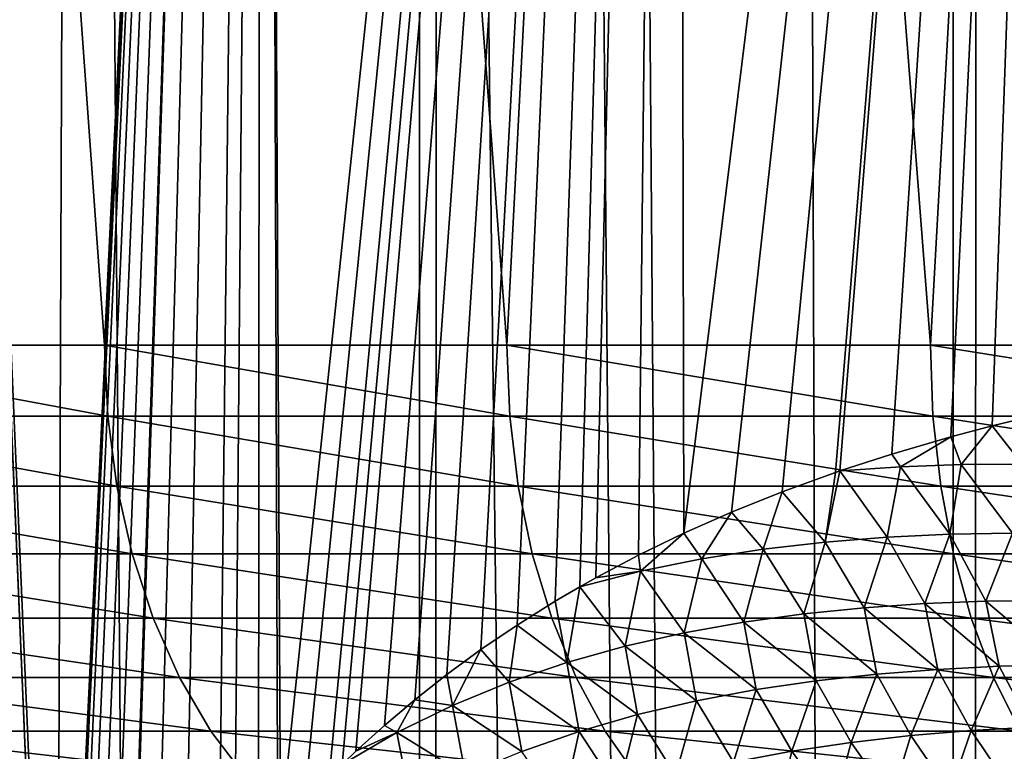
# Model space of a CAD drawing. Units: millimetres. Extents: x -25 to 25, y -4 to 142.
# Drawn here: x -10 to -8, y 70 to 72 of the extents above; entities that cross this region are included whole.
import ezdxf

# ---------------------------------------------------------------- set-up
doc = ezdxf.new("R2010")
doc.units = ezdxf.units.MM
doc.header["$LTSCALE"] = 65.185185
for name, color, linetype in [('159', 7, 'CONTINUOUS'), ('160', 7, 'CONTINUOUS'), ('397', 7, 'CONTINUOUS'), ('62', 7, 'CONTINUOUS'), ('77', 7, 'CONTINUOUS'), ('91', 7, 'CONTINUOUS')]:
    doc.layers.add(name, color=color, linetype=linetype)

msp = doc.modelspace()

# ---------------------------------------------------------------- linework, layer by layer
at = {"layer": '159', "color": 7, "linetype": 'CONTINUOUS', "true_color": 0xc8c8c8}
for points in [[(-10.0124, 109.5, -14.3527), (-9.0717, 109.5, -14.9651), (-10.0121, 0, -14.353), (-10.0124, 109.5, -14.3527)], [(-10.0121, 0, -14.353), (-9.0717, 109.5, -14.9651), (-9.0719, 0, -14.965), (-10.0121, 0, -14.353)], [(-9.0719, 0, -14.965), (-9.0717, 109.5, -14.9651), (-8.0944, 0, -15.5155), (-9.0719, 0, -14.965)], [(-9.0717, 109.5, -14.9651), (-8.0941, 109.5, -15.5156), (-8.0944, 0, -15.5155), (-9.0717, 109.5, -14.9651)], [(-8.0941, 109.5, -15.5156), (-7.0841, 109.5, -16.002), (-8.0944, 0, -15.5155), (-8.0941, 109.5, -15.5156)], [(-8.0944, 0, -15.5155), (-7.0841, 109.5, -16.002), (-7.0837, 0, -16.0022), (-8.0944, 0, -15.5155)]]:
    msp.add_3dface(points, dxfattribs=at)
at = {"layer": '160', "color": 7, "linetype": 'CONTINUOUS', "true_color": 0xc8c8c8}
for points in [[(-9.6945, 79.8259, 14.5694), (-10.0216, 80.0358, 14.3463), (-10.0121, 0, 14.353), (-9.6945, 79.8259, 14.5694)], [(-9.0719, 0, 14.965), (-9.6945, 79.8259, 14.5694), (-10.0121, 0, 14.353), (-9.0719, 0, 14.965)], [(-9.3666, 79.6247, 14.7823), (-9.6945, 79.8259, 14.5694), (-9.0719, 0, 14.965), (-9.3666, 79.6247, 14.7823)], [(-9.0379, 79.4321, 14.9855), (-9.3666, 79.6247, 14.7823), (-9.0719, 0, 14.965), (-9.0379, 79.4321, 14.9855)], [(-8.0944, 0, 15.5155), (-9.0379, 79.4321, 14.9855), (-9.0719, 0, 14.965), (-8.0944, 0, 15.5155)], [(-8.7086, 79.2481, 15.1793), (-9.0379, 79.4321, 14.9855), (-8.0944, 0, 15.5155), (-8.7086, 79.2481, 15.1793)], [(-8.3785, 79.0722, 15.364), (-8.7086, 79.2481, 15.1793), (-8.0944, 0, 15.5155), (-8.3785, 79.0722, 15.364)], [(-8.0478, 78.9044, 15.5397), (-8.3785, 79.0722, 15.364), (-8.0944, 0, 15.5155), (-8.0478, 78.9044, 15.5397)], [(-7.0837, 0, 16.0022), (-8.0478, 78.9044, 15.5397), (-8.0944, 0, 15.5155), (-7.0837, 0, 16.0022)], [(-7.7165, 78.7445, 15.7068), (-8.0478, 78.9044, 15.5397), (-7.0837, 0, 16.0022), (-7.7165, 78.7445, 15.7068)]]:
    msp.add_3dface(points, dxfattribs=at)
at = {"layer": '397', "color": 7, "linetype": 'CONTINUOUS', "true_color": 0xaaaaaa}
for points in [[(-10.0803, 77.0056, -10.4229), (-10.3435, 71, -10.1618), (-9.6487, 71, -10.8237), (-10.0803, 77.0056, -10.4229)], [(-9.3616, 77.0056, -11.073), (-10.0803, 77.0056, -10.4229), (-9.6487, 71, -10.8237), (-9.3616, 77.0056, -11.073)], [(-9.3616, 77.0056, -11.073), (-9.6487, 71, -10.8237), (-8.9117, 71, -11.4381), (-9.3616, 77.0056, -11.073)], [(-8.6011, 77.0056, -11.6735), (-9.3616, 77.0056, -11.073), (-8.9117, 71, -11.4381), (-8.6011, 77.0056, -11.6735)], [(-8.6011, 77.0056, -11.6735), (-8.9117, 71, -11.4381), (-8.1357, 71, -12.0025), (-8.6011, 77.0056, -11.6735)], [(-7.8022, 77.0056, -12.2219), (-8.6011, 77.0056, -11.6735), (-8.1357, 71, -12.0025), (-7.8022, 77.0056, -12.2219)], [(-7.8022, 77.0056, -12.2219), (-8.1357, 71, -12.0025), (-7.3241, 71, -12.5143), (-7.8022, 77.0056, -12.2219)]]:
    msp.add_3dface(points, dxfattribs=at)
at = {"layer": '62', "color": 7, "linetype": 'CONTINUOUS', "true_color": 0xaaaaaa}
for points in [[(-10.386, 1.5, 10.1183), (-10.0803, 77.0056, 10.4229), (-9.741, 69, 10.7407), (-10.386, 1.5, 10.1183)], [(-10.0803, 77.0056, 10.4229), (-9.3616, 77.0056, 11.073), (-9.7382, 69.093, 10.7433), (-10.0803, 77.0056, 10.4229)], [(-9.741, 69, 10.7407), (-10.0803, 77.0056, 10.4229), (-9.7382, 69.093, 10.7433), (-9.741, 69, 10.7407)], [(-9.7382, 69.093, 10.7433), (-9.3616, 77.0056, 11.073), (-9.7304, 69.187, 10.7503), (-9.7382, 69.093, 10.7433)], [(-9.7304, 69.187, 10.7503), (-9.3616, 77.0056, 11.073), (-9.7172, 69.2819, 10.7622), (-9.7304, 69.187, 10.7503)], [(-9.7172, 69.2819, 10.7622), (-9.3616, 77.0056, 11.073), (-9.6981, 69.3778, 10.7794), (-9.7172, 69.2819, 10.7622)], [(-9.6981, 69.3778, 10.7794), (-9.3616, 77.0056, 11.073), (-9.6728, 69.4745, 10.8022), (-9.6981, 69.3778, 10.7794)], [(-9.6728, 69.4745, 10.8022), (-9.3616, 77.0056, 11.073), (-9.641, 69.572, 10.8306), (-9.6728, 69.4745, 10.8022)], [(-9.641, 69.572, 10.8306), (-9.3616, 77.0056, 11.073), (-9.6053, 69.6632, 10.8623), (-9.641, 69.572, 10.8306)], [(-9.6053, 69.6632, 10.8623), (-9.3616, 77.0056, 11.073), (-9.6023, 69.67, 10.8649), (-9.6053, 69.6632, 10.8623)], [(-9.6023, 69.67, 10.8649), (-9.3616, 77.0056, 11.073), (-9.5563, 69.768, 10.9053), (-9.6023, 69.67, 10.8649)], [(-9.5563, 69.768, 10.9053), (-9.3616, 77.0056, 11.073), (-9.5023, 69.866, 10.9525), (-9.5563, 69.768, 10.9053)], [(-9.5023, 69.866, 10.9525), (-9.3616, 77.0056, 11.073), (-9.4393, 69.9641, 11.0068), (-9.5023, 69.866, 10.9525)], [(-9.4393, 69.9641, 11.0068), (-9.3616, 77.0056, 11.073), (-9.3666, 70.0622, 11.0687), (-9.4393, 69.9641, 11.0068)], [(-9.3666, 70.0622, 11.0687), (-9.3616, 77.0056, 11.073), (-9.3264, 70.1111, 11.1026), (-9.3666, 70.0622, 11.0687)], [(-9.3616, 77.0056, 11.073), (-8.6011, 77.0056, 11.6735), (-9.3264, 70.1111, 11.1026), (-9.3616, 77.0056, 11.073)], [(-9.3264, 70.1111, 11.1026), (-8.6011, 77.0056, 11.6735), (-9.2833, 70.1598, 11.1387), (-9.3264, 70.1111, 11.1026)], [(-9.2833, 70.1598, 11.1387), (-8.6011, 77.0056, 11.6735), (-9.2373, 70.2082, 11.1769), (-9.2833, 70.1598, 11.1387)], [(-9.2373, 70.2082, 11.1769), (-8.6011, 77.0056, 11.6735), (-9.2133, 70.2321, 11.1966), (-9.2373, 70.2082, 11.1769)], [(-9.2133, 70.2321, 11.1966), (-8.6011, 77.0056, 11.6735), (-9.1883, 70.2562, 11.2172), (-9.2133, 70.2321, 11.1966)], [(-9.1883, 70.2562, 11.2172), (-8.6011, 77.0056, 11.6735), (-9.136, 70.3037, 11.2598), (-9.1883, 70.2562, 11.2172)], [(-9.136, 70.3037, 11.2598), (-8.6011, 77.0056, 11.6735), (-9.0806, 70.3507, 11.3046), (-9.136, 70.3037, 11.2598)], [(-9.0806, 70.3507, 11.3046), (-8.6011, 77.0056, 11.6735), (-9.0216, 70.397, 11.3517), (-9.0806, 70.3507, 11.3046)], [(-9.0216, 70.397, 11.3517), (-8.6011, 77.0056, 11.6735), (-8.9593, 70.4426, 11.4009), (-9.0216, 70.397, 11.3517)], [(-8.9593, 70.4426, 11.4009), (-8.6011, 77.0056, 11.6735), (-8.8931, 70.4873, 11.4526), (-8.9593, 70.4426, 11.4009)], [(-8.8931, 70.4873, 11.4526), (-8.6011, 77.0056, 11.6735), (-8.823, 70.5311, 11.5067), (-8.8931, 70.4873, 11.4526)], [(-8.823, 70.5311, 11.5067), (-8.6011, 77.0056, 11.6735), (-8.7778, 70.5575, 11.5412), (-8.823, 70.5311, 11.5067)], [(-8.7778, 70.5575, 11.5412), (-8.6011, 77.0056, 11.6735), (-8.7488, 70.5738, 11.5632), (-8.7778, 70.5575, 11.5412)], [(-8.7488, 70.5738, 11.5632), (-8.6011, 77.0056, 11.6735), (-8.6703, 70.6153, 11.6222), (-8.7488, 70.5738, 11.5632)], [(-8.6703, 70.6153, 11.6222), (-8.6011, 77.0056, 11.6735), (-8.5875, 70.6556, 11.6835), (-8.6703, 70.6153, 11.6222)], [(-8.6011, 77.0056, 11.6735), (-7.8022, 77.0056, 12.2219), (-8.5875, 70.6556, 11.6835), (-8.6011, 77.0056, 11.6735)], [(-8.5875, 70.6556, 11.6835), (-7.8022, 77.0056, 12.2219), (-8.4998, 70.6943, 11.7475), (-8.5875, 70.6556, 11.6835)], [(-8.4998, 70.6943, 11.7475), (-7.8022, 77.0056, 12.2219), (-8.4073, 70.7316, 11.8138), (-8.4998, 70.6943, 11.7475)], [(-8.4073, 70.7316, 11.8138), (-7.8022, 77.0056, 12.2219), (-8.3097, 70.7671, 11.8827), (-8.4073, 70.7316, 11.8138)], [(-8.3097, 70.7671, 11.8827), (-7.8022, 77.0056, 12.2219), (-8.3013, 70.77, 11.8886), (-8.3097, 70.7671, 11.8827)], [(-8.3013, 70.77, 11.8886), (-7.8022, 77.0056, 12.2219), (-8.2066, 70.8007, 11.9541), (-8.3013, 70.77, 11.8886)], [(-8.2066, 70.8007, 11.9541), (-7.8022, 77.0056, 12.2219), (-8.098, 70.8324, 12.028), (-8.2066, 70.8007, 11.9541)], [(-8.098, 70.8324, 12.028), (-7.8022, 77.0056, 12.2219), (-8.0223, 70.8523, 12.0786), (-8.098, 70.8324, 12.028)], [(-8.0223, 70.8523, 12.0786), (-7.8022, 77.0056, 12.2219), (-7.9439, 70.8712, 12.1303), (-8.0223, 70.8523, 12.0786)]]:
    msp.add_3dface(points, dxfattribs=at)
at = {"layer": '77', "color": 7, "linetype": 'CONTINUOUS', "true_color": 0xc8c8c8}
for points in [[(-10.3375, 70.8703, -10.1559), (-9.6431, 70.8703, -10.8174), (-10.3435, 71, -10.1618), (-10.3375, 70.8703, -10.1559)], [(-10.3435, 71, -10.1618), (-9.6431, 70.8703, -10.8174), (-9.6487, 71, -10.8237), (-10.3435, 71, -10.1618)], [(-9.6431, 70.8703, -10.8174), (-8.9065, 70.8703, -11.4315), (-9.6487, 71, -10.8237), (-9.6431, 70.8703, -10.8174)], [(-9.6487, 71, -10.8237), (-8.9065, 70.8703, -11.4315), (-8.9117, 71, -11.4381), (-9.6487, 71, -10.8237)], [(-8.9065, 70.8703, -11.4315), (-8.131, 70.8703, -11.9955), (-8.9117, 71, -11.4381), (-8.9065, 70.8703, -11.4315)], [(-8.9117, 71, -11.4381), (-8.131, 70.8703, -11.9955), (-8.1357, 71, -12.0025), (-8.9117, 71, -11.4381)], [(-8.131, 70.8703, -11.9955), (-7.3198, 70.8703, -12.507), (-8.1357, 71, -12.0025), (-8.131, 70.8703, -11.9955)], [(-8.1357, 71, -12.0025), (-7.3198, 70.8703, -12.507), (-7.3241, 71, -12.5143), (-8.1357, 71, -12.0025)], [(-10.3193, 70.7418, -10.138), (-9.6262, 70.7418, -10.7984), (-10.3375, 70.8703, -10.1559), (-10.3193, 70.7418, -10.138)], [(-10.3375, 70.8703, -10.1559), (-9.6262, 70.7418, -10.7984), (-9.6431, 70.8703, -10.8174), (-10.3375, 70.8703, -10.1559)], [(-9.6262, 70.7418, -10.7984), (-8.8909, 70.7418, -11.4114), (-9.6431, 70.8703, -10.8174), (-9.6262, 70.7418, -10.7984)], [(-9.6431, 70.8703, -10.8174), (-8.8909, 70.7418, -11.4114), (-8.9065, 70.8703, -11.4315), (-9.6431, 70.8703, -10.8174)], [(-8.8909, 70.7418, -11.4114), (-8.1167, 70.7418, -11.9744), (-8.9065, 70.8703, -11.4315), (-8.8909, 70.7418, -11.4114)], [(-8.9065, 70.8703, -11.4315), (-8.1167, 70.7418, -11.9744), (-8.131, 70.8703, -11.9955), (-8.9065, 70.8703, -11.4315)], [(-8.1167, 70.7418, -11.9744), (-7.3069, 70.7418, -12.4851), (-8.131, 70.8703, -11.9955), (-8.1167, 70.7418, -11.9744)], [(-8.131, 70.8703, -11.9955), (-7.3069, 70.7418, -12.4851), (-7.3198, 70.8703, -12.507), (-8.131, 70.8703, -11.9955)], [(-10.2893, 70.6178, -10.1086), (-9.5982, 70.6178, -10.767), (-10.3193, 70.7418, -10.138), (-10.2893, 70.6178, -10.1086)], [(-10.3193, 70.7418, -10.138), (-9.5982, 70.6178, -10.767), (-9.6262, 70.7418, -10.7984), (-10.3193, 70.7418, -10.138)], [(-9.5982, 70.6178, -10.767), (-8.8651, 70.6178, -11.3782), (-9.6262, 70.7418, -10.7984), (-9.5982, 70.6178, -10.767)], [(-9.6262, 70.7418, -10.7984), (-8.8651, 70.6178, -11.3782), (-8.8909, 70.7418, -11.4114), (-9.6262, 70.7418, -10.7984)], [(-8.8651, 70.6178, -11.3782), (-8.0931, 70.6178, -11.9397), (-8.8909, 70.7418, -11.4114), (-8.8651, 70.6178, -11.3782)], [(-8.8909, 70.7418, -11.4114), (-8.0931, 70.6178, -11.9397), (-8.1167, 70.7418, -11.9744), (-8.8909, 70.7418, -11.4114)], [(-8.0931, 70.6178, -11.9397), (-7.2857, 70.6178, -12.4488), (-8.1167, 70.7418, -11.9744), (-8.0931, 70.6178, -11.9397)], [(-8.1167, 70.7418, -11.9744), (-7.2857, 70.6178, -12.4488), (-7.3069, 70.7418, -12.4851), (-8.1167, 70.7418, -11.9744)], [(-10.2481, 70.5003, -10.068), (-9.5597, 70.5003, -10.7238), (-10.2893, 70.6178, -10.1086), (-10.2481, 70.5003, -10.068)], [(-10.2893, 70.6178, -10.1086), (-9.5597, 70.5003, -10.7238), (-9.5982, 70.6178, -10.767), (-10.2893, 70.6178, -10.1086)], [(-9.5597, 70.5003, -10.7238), (-8.8295, 70.5003, -11.3326), (-9.5982, 70.6178, -10.767), (-9.5597, 70.5003, -10.7238)], [(-9.5982, 70.6178, -10.767), (-8.8295, 70.5003, -11.3326), (-8.8651, 70.6178, -11.3782), (-9.5982, 70.6178, -10.767)], [(-8.8295, 70.5003, -11.3326), (-8.0607, 70.5003, -11.8918), (-8.8651, 70.6178, -11.3782), (-8.8295, 70.5003, -11.3326)], [(-8.8651, 70.6178, -11.3782), (-8.0607, 70.5003, -11.8918), (-8.0931, 70.6178, -11.9397), (-8.8651, 70.6178, -11.3782)], [(-8.0607, 70.5003, -11.8918), (-7.2565, 70.5003, -12.3989), (-8.0931, 70.6178, -11.9397), (-8.0607, 70.5003, -11.8918)], [(-8.0931, 70.6178, -11.9397), (-7.2565, 70.5003, -12.3989), (-7.2857, 70.6178, -12.4488), (-8.0931, 70.6178, -11.9397)], [(-10.1962, 70.3914, -10.0171), (-9.5113, 70.3914, -10.6695), (-10.2481, 70.5003, -10.068), (-10.1962, 70.3914, -10.0171)], [(-10.2481, 70.5003, -10.068), (-9.5113, 70.3914, -10.6695), (-9.5597, 70.5003, -10.7238), (-10.2481, 70.5003, -10.068)], [(-9.5113, 70.3914, -10.6695), (-8.7848, 70.3914, -11.2752), (-9.5597, 70.5003, -10.7238), (-9.5113, 70.3914, -10.6695)], [(-9.5597, 70.5003, -10.7238), (-8.7848, 70.3914, -11.2752), (-8.8295, 70.5003, -11.3326), (-9.5597, 70.5003, -10.7238)], [(-8.7848, 70.3914, -11.2752), (-8.0199, 70.3914, -11.8316), (-8.8295, 70.5003, -11.3326), (-8.7848, 70.3914, -11.2752)], [(-8.8295, 70.5003, -11.3326), (-8.0199, 70.3914, -11.8316), (-8.0607, 70.5003, -11.8918), (-8.8295, 70.5003, -11.3326)], [(-8.0199, 70.3914, -11.8316), (-7.2198, 70.3914, -12.3361), (-8.0607, 70.5003, -11.8918), (-8.0199, 70.3914, -11.8316)], [(-8.0607, 70.5003, -11.8918), (-7.2198, 70.3914, -12.3361), (-7.2565, 70.5003, -12.3989), (-8.0607, 70.5003, -11.8918)], [(-10.1346, 70.293, -9.9566), (-9.4539, 70.293, -10.6051), (-10.1962, 70.3914, -10.0171), (-10.1346, 70.293, -9.9566)], [(-10.1962, 70.3914, -10.0171), (-9.4539, 70.293, -10.6051), (-9.5113, 70.3914, -10.6695), (-10.1962, 70.3914, -10.0171)], [(-9.4539, 70.293, -10.6051), (-8.7318, 70.293, -11.2072), (-9.5113, 70.3914, -10.6695), (-9.4539, 70.293, -10.6051)], [(-9.5113, 70.3914, -10.6695), (-8.7318, 70.293, -11.2072), (-8.7848, 70.3914, -11.2752), (-9.5113, 70.3914, -10.6695)], [(-8.7318, 70.293, -11.2072), (-7.9714, 70.293, -11.7601), (-8.7848, 70.3914, -11.2752), (-8.7318, 70.293, -11.2072)], [(-8.7848, 70.3914, -11.2752), (-7.9714, 70.293, -11.7601), (-8.0199, 70.3914, -11.8316), (-8.7848, 70.3914, -11.2752)], [(-7.9714, 70.293, -11.7601), (-7.1762, 70.293, -12.2616), (-8.0199, 70.3914, -11.8316), (-7.9714, 70.293, -11.7601)], [(-8.0199, 70.3914, -11.8316), (-7.1762, 70.293, -12.2616), (-7.2198, 70.3914, -12.3361), (-8.0199, 70.3914, -11.8316)], [(-10.0644, 70.2066, -9.8876), (-9.3884, 70.2066, -10.5316), (-10.1346, 70.293, -9.9566), (-10.0644, 70.2066, -9.8876)], [(-10.1346, 70.293, -9.9566), (-9.3884, 70.2066, -10.5316), (-9.4539, 70.293, -10.6051), (-10.1346, 70.293, -9.9566)], [(-9.3884, 70.2066, -10.5316), (-8.6713, 70.2066, -11.1295), (-9.4539, 70.293, -10.6051), (-9.3884, 70.2066, -10.5316)], [(-9.4539, 70.293, -10.6051), (-8.6713, 70.2066, -11.1295), (-8.7318, 70.293, -11.2072), (-9.4539, 70.293, -10.6051)], [(-8.6713, 70.2066, -11.1295), (-7.9162, 70.2066, -11.6787), (-8.7318, 70.293, -11.2072), (-8.6713, 70.2066, -11.1295)], [(-8.7318, 70.293, -11.2072), (-7.9162, 70.2066, -11.6787), (-7.9714, 70.293, -11.7601), (-8.7318, 70.293, -11.2072)]]:
    msp.add_3dface(points, dxfattribs=at)
at = {"layer": '91', "color": 7, "linetype": 'CONTINUOUS', "true_color": 0xc8c8c8}
for points in [[(-8.0223, 70.8523, 12.0786), (-7.9439, 70.8712, 12.1303), (-7.9673, 70.7819, 12.111), (-8.0223, 70.8523, 12.0786)], [(-8.098, 70.8324, 12.028), (-8.0223, 70.8523, 12.0786), (-8.079, 70.7813, 12.039), (-8.098, 70.8324, 12.028)], [(-8.0223, 70.8523, 12.0786), (-7.9673, 70.7819, 12.111), (-8.079, 70.7813, 12.039), (-8.0223, 70.8523, 12.0786)], [(-8.2066, 70.8007, 11.9541), (-8.098, 70.8324, 12.028), (-8.1902, 70.7774, 11.9649), (-8.2066, 70.8007, 11.9541)], [(-8.098, 70.8324, 12.028), (-8.079, 70.7813, 12.039), (-8.1902, 70.7774, 11.9649), (-8.098, 70.8324, 12.028)], [(-8.3013, 70.77, 11.8886), (-8.2066, 70.8007, 11.9541), (-8.1902, 70.7774, 11.9649), (-8.3013, 70.77, 11.8886)], [(-8.079, 70.7813, 12.039), (-8.1002, 70.6536, 12.0088), (-8.1902, 70.7774, 11.9649), (-8.079, 70.7813, 12.039)], [(-7.9852, 70.6555, 12.0793), (-8.1002, 70.6536, 12.0088), (-8.079, 70.7813, 12.039), (-7.9852, 70.6555, 12.0793)], [(-7.9673, 70.7819, 12.111), (-7.9852, 70.6555, 12.0793), (-8.079, 70.7813, 12.039), (-7.9673, 70.7819, 12.111)], [(-8.4073, 70.7316, 11.8138), (-8.3097, 70.7671, 11.8827), (-8.3287, 70.6394, 11.8614), (-8.4073, 70.7316, 11.8138)], [(-8.3097, 70.7671, 11.8827), (-8.3013, 70.77, 11.8886), (-8.3287, 70.6394, 11.8614), (-8.3097, 70.7671, 11.8827)], [(-8.3013, 70.77, 11.8886), (-8.2147, 70.6484, 11.9362), (-8.3287, 70.6394, 11.8614), (-8.3013, 70.77, 11.8886)], [(-8.2147, 70.6484, 11.9362), (-8.3013, 70.77, 11.8886), (-8.1902, 70.7774, 11.9649), (-8.2147, 70.6484, 11.9362)], [(-8.1002, 70.6536, 12.0088), (-8.2147, 70.6484, 11.9362), (-8.1902, 70.7774, 11.9649), (-8.1002, 70.6536, 12.0088)], [(-8.4998, 70.6943, 11.7475), (-8.4073, 70.7316, 11.8138), (-8.4421, 70.6263, 11.7845), (-8.4998, 70.6943, 11.7475)], [(-8.4073, 70.7316, 11.8138), (-8.3287, 70.6394, 11.8614), (-8.4421, 70.6263, 11.7845), (-8.4073, 70.7316, 11.8138)], [(-8.5875, 70.6556, 11.6835), (-8.4998, 70.6943, 11.7475), (-8.5547, 70.6087, 11.7055), (-8.5875, 70.6556, 11.6835)], [(-8.4998, 70.6943, 11.7475), (-8.4421, 70.6263, 11.7845), (-8.5547, 70.6087, 11.7055), (-8.4998, 70.6943, 11.7475)], [(-8.6703, 70.6153, 11.6222), (-8.5875, 70.6556, 11.6835), (-8.6666, 70.586, 11.6245), (-8.6703, 70.6153, 11.6222)], [(-8.5875, 70.6556, 11.6835), (-8.5547, 70.6087, 11.7055), (-8.6666, 70.586, 11.6245), (-8.5875, 70.6556, 11.6835)], [(-8.1002, 70.6536, 12.0088), (-8.1458, 70.5266, 11.9485), (-8.2147, 70.6484, 11.9362), (-8.1002, 70.6536, 12.0088)], [(-8.034, 70.531, 12.0142), (-8.1458, 70.5266, 11.9485), (-8.1002, 70.6536, 12.0088), (-8.034, 70.531, 12.0142)], [(-7.9852, 70.6555, 12.0793), (-8.034, 70.531, 12.0142), (-8.1002, 70.6536, 12.0088), (-7.9852, 70.6555, 12.0793)], [(-7.9217, 70.5324, 12.078), (-8.034, 70.531, 12.0142), (-7.9852, 70.6555, 12.0793), (-7.9217, 70.5324, 12.078)], [(-8.3287, 70.6394, 11.8614), (-8.3678, 70.5078, 11.8114), (-8.4421, 70.6263, 11.7845), (-8.3287, 70.6394, 11.8614)], [(-8.2571, 70.519, 11.8809), (-8.3678, 70.5078, 11.8114), (-8.3287, 70.6394, 11.8614), (-8.2571, 70.519, 11.8809)], [(-8.2147, 70.6484, 11.9362), (-8.2571, 70.519, 11.8809), (-8.3287, 70.6394, 11.8614), (-8.2147, 70.6484, 11.9362)], [(-8.1458, 70.5266, 11.9485), (-8.2571, 70.519, 11.8809), (-8.2147, 70.6484, 11.9362), (-8.1458, 70.5266, 11.9485)], [(-8.4421, 70.6263, 11.7845), (-8.4777, 70.4926, 11.74), (-8.5547, 70.6087, 11.7055), (-8.4421, 70.6263, 11.7845)], [(-8.3678, 70.5078, 11.8114), (-8.4777, 70.4926, 11.74), (-8.4421, 70.6263, 11.7845), (-8.3678, 70.5078, 11.8114)], [(-8.7488, 70.5738, 11.5632), (-8.6703, 70.6153, 11.6222), (-8.6666, 70.586, 11.6245), (-8.7488, 70.5738, 11.5632)], [(-8.5547, 70.6087, 11.7055), (-8.5867, 70.473, 11.6668), (-8.6666, 70.586, 11.6245), (-8.5547, 70.6087, 11.7055)], [(-8.4777, 70.4926, 11.74), (-8.5867, 70.473, 11.6668), (-8.5547, 70.6087, 11.7055), (-8.4777, 70.4926, 11.74)], [(-8.7778, 70.5575, 11.5412), (-8.7488, 70.5738, 11.5632), (-8.6666, 70.586, 11.6245), (-8.7778, 70.5575, 11.5412)], [(-8.6949, 70.4485, 11.5919), (-8.7778, 70.5575, 11.5412), (-8.6666, 70.586, 11.6245), (-8.6949, 70.4485, 11.5919)], [(-8.5867, 70.473, 11.6668), (-8.6949, 70.4485, 11.5919), (-8.6666, 70.586, 11.6245), (-8.5867, 70.473, 11.6668)], [(-8.823, 70.5311, 11.5067), (-8.7778, 70.5575, 11.5412), (-8.8019, 70.4187, 11.5153), (-8.823, 70.5311, 11.5067)], [(-8.7778, 70.5575, 11.5412), (-8.6949, 70.4485, 11.5919), (-8.8019, 70.4187, 11.5153), (-8.7778, 70.5575, 11.5412)], [(-8.8931, 70.4873, 11.4526), (-8.823, 70.5311, 11.5067), (-8.8019, 70.4187, 11.5153), (-8.8931, 70.4873, 11.4526)], [(-8.1458, 70.5266, 11.9485), (-8.1219, 70.4063, 11.9148), (-8.2571, 70.519, 11.8809), (-8.1458, 70.5266, 11.9485)], [(-8.034, 70.531, 12.0142), (-8.0094, 70.4119, 11.9767), (-8.1458, 70.5266, 11.9485), (-8.034, 70.531, 12.0142)], [(-8.0094, 70.4119, 11.9767), (-8.1219, 70.4063, 11.9148), (-8.1458, 70.5266, 11.9485), (-8.0094, 70.4119, 11.9767)], [(-7.9217, 70.5324, 12.078), (-7.8963, 70.4145, 12.0368), (-8.034, 70.531, 12.0142), (-7.9217, 70.5324, 12.078)], [(-7.8963, 70.4145, 12.0368), (-8.0094, 70.4119, 11.9767), (-8.034, 70.531, 12.0142), (-7.8963, 70.4145, 12.0368)], [(-8.3678, 70.5078, 11.8114), (-8.3449, 70.3853, 11.7856), (-8.4777, 70.4926, 11.74), (-8.3678, 70.5078, 11.8114)], [(-8.2571, 70.519, 11.8809), (-8.2338, 70.3976, 11.8511), (-8.3678, 70.5078, 11.8114), (-8.2571, 70.519, 11.8809)], [(-8.2338, 70.3976, 11.8511), (-8.3449, 70.3853, 11.7856), (-8.3678, 70.5078, 11.8114), (-8.2338, 70.3976, 11.8511)], [(-8.1219, 70.4063, 11.9148), (-8.2338, 70.3976, 11.8511), (-8.2571, 70.519, 11.8809), (-8.1219, 70.4063, 11.9148)], [(-8.4777, 70.4926, 11.74), (-8.4551, 70.3691, 11.7184), (-8.5867, 70.473, 11.6668), (-8.4777, 70.4926, 11.74)], [(-8.3449, 70.3853, 11.7856), (-8.4551, 70.3691, 11.7184), (-8.4777, 70.4926, 11.74), (-8.3449, 70.3853, 11.7856)], [(-8.9593, 70.4426, 11.4009), (-8.8931, 70.4873, 11.4526), (-8.9075, 70.3828, 11.4372), (-8.9593, 70.4426, 11.4009)], [(-8.8931, 70.4873, 11.4526), (-8.8019, 70.4187, 11.5153), (-8.9075, 70.3828, 11.4372), (-8.8931, 70.4873, 11.4526)], [(-8.5867, 70.473, 11.6668), (-8.5643, 70.3486, 11.6496), (-8.6949, 70.4485, 11.5919), (-8.5867, 70.473, 11.6668)], [(-8.4551, 70.3691, 11.7184), (-8.5643, 70.3486, 11.6496), (-8.5867, 70.473, 11.6668), (-8.4551, 70.3691, 11.7184)], [(-9.0216, 70.397, 11.3517), (-8.9593, 70.4426, 11.4009), (-9.0115, 70.3402, 11.3579), (-9.0216, 70.397, 11.3517)], [(-8.9593, 70.4426, 11.4009), (-8.9075, 70.3828, 11.4372), (-9.0115, 70.3402, 11.3579), (-8.9593, 70.4426, 11.4009)], [(-8.6949, 70.4485, 11.5919), (-8.6725, 70.3233, 11.5791), (-8.8019, 70.4187, 11.5153), (-8.6949, 70.4485, 11.5919)], [(-8.5643, 70.3486, 11.6496), (-8.6725, 70.3233, 11.5791), (-8.6949, 70.4485, 11.5919), (-8.5643, 70.3486, 11.6496)], [(-8.8019, 70.4187, 11.5153), (-8.7792, 70.2927, 11.5072), (-8.9075, 70.3828, 11.4372), (-8.8019, 70.4187, 11.5153)], [(-8.6725, 70.3233, 11.5791), (-8.7792, 70.2927, 11.5072), (-8.8019, 70.4187, 11.5153), (-8.6725, 70.3233, 11.5791)], [(-8.1219, 70.4063, 11.9148), (-8.1714, 70.2849, 11.8266), (-8.2338, 70.3976, 11.8511), (-8.1219, 70.4063, 11.9148)], [(-8.0611, 70.2942, 11.8847), (-8.1714, 70.2849, 11.8266), (-8.1219, 70.4063, 11.9148), (-8.0611, 70.2942, 11.8847)], [(-8.0094, 70.4119, 11.9767), (-8.0611, 70.2942, 11.8847), (-8.1219, 70.4063, 11.9148), (-8.0094, 70.4119, 11.9767)], [(-7.9501, 70.3005, 11.9412), (-8.0611, 70.2942, 11.8847), (-8.0094, 70.4119, 11.9767), (-7.9501, 70.3005, 11.9412)], [(-7.8963, 70.4145, 12.0368), (-7.9501, 70.3005, 11.9412), (-8.0094, 70.4119, 11.9767), (-7.8963, 70.4145, 12.0368)], [(-9.0806, 70.3507, 11.3046), (-9.0216, 70.397, 11.3517), (-9.0115, 70.3402, 11.3579), (-9.0806, 70.3507, 11.3046)], [(-8.9075, 70.3828, 11.4372), (-8.8843, 70.2561, 11.434), (-9.0115, 70.3402, 11.3579), (-8.9075, 70.3828, 11.4372)], [(-8.7792, 70.2927, 11.5072), (-8.8843, 70.2561, 11.434), (-8.9075, 70.3828, 11.4372), (-8.7792, 70.2927, 11.5072)], [(-8.3449, 70.3853, 11.7856), (-8.3893, 70.2564, 11.7058), (-8.4551, 70.3691, 11.7184), (-8.3449, 70.3853, 11.7856)], [(-8.2808, 70.2724, 11.7669), (-8.3893, 70.2564, 11.7058), (-8.3449, 70.3853, 11.7856), (-8.2808, 70.2724, 11.7669)], [(-8.2338, 70.3976, 11.8511), (-8.2808, 70.2724, 11.7669), (-8.3449, 70.3853, 11.7856), (-8.2338, 70.3976, 11.8511)], [(-8.1714, 70.2849, 11.8266), (-8.2808, 70.2724, 11.7669), (-8.2338, 70.3976, 11.8511), (-8.1714, 70.2849, 11.8266)], [(-8.4551, 70.3691, 11.7184), (-8.4967, 70.2364, 11.6432), (-8.5643, 70.3486, 11.6496), (-8.4551, 70.3691, 11.7184)], [(-8.3893, 70.2564, 11.7058), (-8.4967, 70.2364, 11.6432), (-8.4551, 70.3691, 11.7184), (-8.3893, 70.2564, 11.7058)], [(-9.136, 70.3037, 11.2598), (-9.0806, 70.3507, 11.3046), (-9.1135, 70.2904, 11.2776), (-9.136, 70.3037, 11.2598)], [(-9.0806, 70.3507, 11.3046), (-9.0115, 70.3402, 11.3579), (-9.1135, 70.2904, 11.2776), (-9.0806, 70.3507, 11.3046)], [(-8.5643, 70.3486, 11.6496), (-8.603, 70.2121, 11.5792), (-8.6725, 70.3233, 11.5791), (-8.5643, 70.3486, 11.6496)], [(-8.4967, 70.2364, 11.6432), (-8.603, 70.2121, 11.5792), (-8.5643, 70.3486, 11.6496), (-8.4967, 70.2364, 11.6432)], [(-9.0115, 70.3402, 11.3579), (-8.9875, 70.213, 11.3597), (-9.1135, 70.2904, 11.2776), (-9.0115, 70.3402, 11.3579)], [(-8.8843, 70.2561, 11.434), (-8.9875, 70.213, 11.3597), (-9.0115, 70.3402, 11.3579), (-8.8843, 70.2561, 11.434)], [(-8.6725, 70.3233, 11.5791), (-8.7077, 70.1829, 11.514), (-8.7792, 70.2927, 11.5072), (-8.6725, 70.3233, 11.5791)], [(-8.603, 70.2121, 11.5792), (-8.7077, 70.1829, 11.514), (-8.6725, 70.3233, 11.5791), (-8.603, 70.2121, 11.5792)], [(-9.1883, 70.2562, 11.2172), (-9.136, 70.3037, 11.2598), (-9.1135, 70.2904, 11.2776), (-9.1883, 70.2562, 11.2172)], [(-8.7792, 70.2927, 11.5072), (-8.8107, 70.1484, 11.4477), (-8.8843, 70.2561, 11.434), (-8.7792, 70.2927, 11.5072)], [(-8.7077, 70.1829, 11.514), (-8.8107, 70.1484, 11.4477), (-8.7792, 70.2927, 11.5072), (-8.7077, 70.1829, 11.514)], [(-8.0611, 70.2942, 11.8847), (-8.1, 70.1805, 11.7895), (-8.1714, 70.2849, 11.8266), (-8.0611, 70.2942, 11.8847)], [(-7.9916, 70.1906, 11.8421), (-8.1, 70.1805, 11.7895), (-8.0611, 70.2942, 11.8847), (-7.9916, 70.1906, 11.8421)], [(-7.9501, 70.3005, 11.9412), (-7.9916, 70.1906, 11.8421), (-8.0611, 70.2942, 11.8847), (-7.9501, 70.3005, 11.9412)], [(-9.2133, 70.2321, 11.1966), (-9.1883, 70.2562, 11.2172), (-9.1135, 70.2904, 11.2776), (-9.2133, 70.2321, 11.1966)], [(-9.0885, 70.1627, 11.2848), (-9.2133, 70.2321, 11.1966), (-9.1135, 70.2904, 11.2776), (-9.0885, 70.1627, 11.2848)], [(-8.9875, 70.213, 11.3597), (-9.0885, 70.1627, 11.2848), (-9.1135, 70.2904, 11.2776), (-8.9875, 70.213, 11.3597)], [(-8.1714, 70.2849, 11.8266), (-8.2075, 70.1673, 11.7356), (-8.2808, 70.2724, 11.7669), (-8.1714, 70.2849, 11.8266)], [(-8.1, 70.1805, 11.7895), (-8.2075, 70.1673, 11.7356), (-8.1714, 70.2849, 11.8266), (-8.1, 70.1805, 11.7895)], [(-8.3893, 70.2564, 11.7058), (-8.4193, 70.1311, 11.624), (-8.4967, 70.2364, 11.6432), (-8.3893, 70.2564, 11.7058)], [(-8.314, 70.151, 11.6804), (-8.4193, 70.1311, 11.624), (-8.3893, 70.2564, 11.7058), (-8.314, 70.151, 11.6804)], [(-8.2808, 70.2724, 11.7669), (-8.314, 70.151, 11.6804), (-8.3893, 70.2564, 11.7058), (-8.2808, 70.2724, 11.7669)], [(-8.2075, 70.1673, 11.7356), (-8.314, 70.151, 11.6804), (-8.2808, 70.2724, 11.7669), (-8.2075, 70.1673, 11.7356)]]:
    msp.add_3dface(points, dxfattribs=at)

doc.saveas('drawing.dxf')
